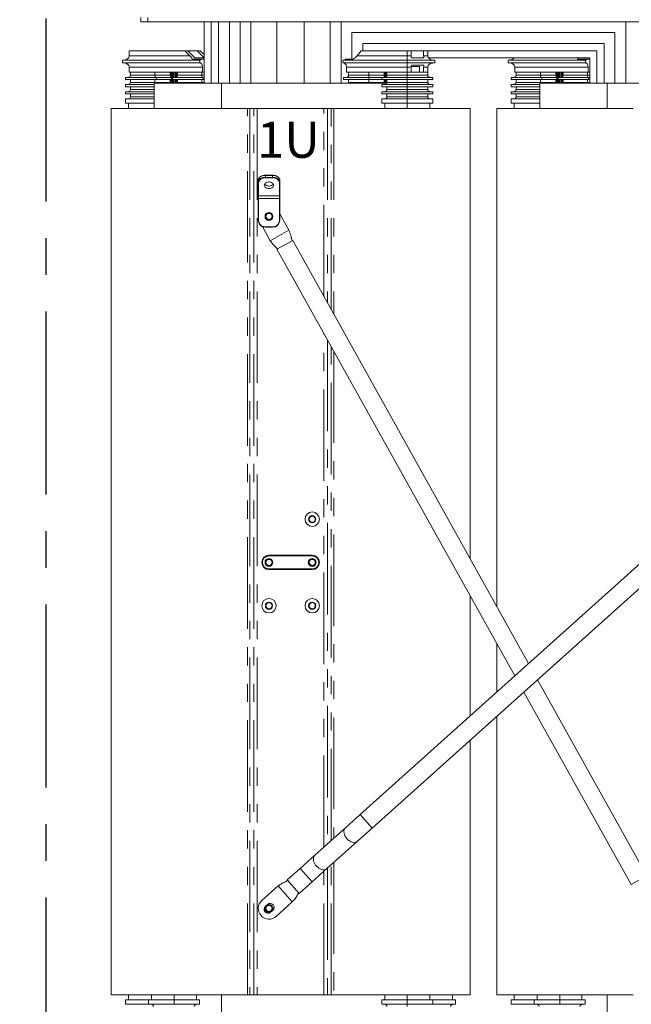
# Model space of a CAD drawing. Extents: x 0 to 420, y 0 to 297.
# Drawn here: x 64 to 106, y 172 to 240 of the extents above; entities that cross this region are included whole.
import ezdxf

# ---------------------------------------------------------------- set-up
doc = ezdxf.new("R2010")
doc.units = 0
doc.header["$MEASUREMENT"] = 0
doc.header["$PDMODE"] = 3
doc.linetypes.add('CENTERX2', pattern=[20.32, 12.7, -2.54, 2.54, -2.54])
doc.linetypes.add('PHANTOM', pattern=[12.7, 6.35, -1.27, 1.27, -1.27, 1.27, -1.27])
doc.layers.get('0').update_dxf_attribs({"linetype": 'CONTINUOUS'})
doc.layers.get('DEFPOINTS').update_dxf_attribs({"linetype": 'CONTINUOUS'})
doc.layers.add('FORMAT', color=7, linetype='CONTINUOUS')
doc.styles.add('SLDTEXTSTYLE0', font='TXT', dxfattribs={"width": 0.605})
doc.dimstyles.new('SLDDIMSTYLE0', dxfattribs={"dimtxt": 3.5, "dimasz": 3.302, "dimexe": 0, "dimexo": 0.0625, "dimgap": 0.875, "dimtad": 1, "dimdec": 0, "dimlfac": 20, "dimrnd": 1e-09, "dimzin": 12, "dimdsep": 46, "dimtxsty": 'SLDTEXTSTYLE0', "dimsah": 1, "dimcen": 0.09, "dimadec": 0, "dimazin": 3, "dimtfac": 1, "dimtdec": 0, "dimtofl": 0, "dimtmove": 0, "dimatfit": 3, "dimfxl": 1, "dimfrac": 2, "dimtolj": 1, "dimtzin": 12, "dimarcsym": 0})

# ---------------------------------------------------------------- blocks, each defined once
blk = doc.blocks.new('*D103')
at = {"layer": 'DEFPOINTS', "color": 0, "lineweight": -3}
for p in [(72.518, 250.781), (55.468, 146.531), (65.468, 146.531)]:
    blk.add_point(p, dxfattribs=at)
at = {"layer": 'FORMAT', "color": 0, "lineweight": -2}
for p, q in [((72.455, 250.781), (55.468, 250.781)), ((55.468, 247.479), (55.468, 149.833)), ((65.405, 146.531), (55.468, 146.531))]:
    blk.add_line(p, q, dxfattribs=at)
at = {"layer": 'FORMAT', "color": 0, "lineweight": -3}
for points in [[(54.918, 247.479), (56.018, 247.479), (55.468, 250.781)], [(54.918, 149.833), (56.018, 149.833), (55.468, 146.531)]]:
    blk.add_solid(points, dxfattribs=at)
at = {"layer": 'FORMAT', "color": 0, "insert": (51.093, 198.656), "char_height": 3.5, "attachment_point": 2, "rotation": 90, "style": 'SLDTEXTSTYLE0'}
blk.add_mtext('\\A1;2085', dxfattribs=at)
blk = doc.blocks.new('*D107')
at = {"layer": 'DEFPOINTS', "color": 0, "lineweight": -3}
for p in [(41.468, 254.031), (65.468, 254.031), (65.468, 146.531)]:
    blk.add_point(p, dxfattribs=at)
at = {"layer": 'FORMAT', "color": 0, "lineweight": -2}
for p, q in [((65.405, 254.031), (41.468, 254.031)), ((41.468, 149.833), (41.468, 250.729)), ((65.405, 146.531), (41.468, 146.531))]:
    blk.add_line(p, q, dxfattribs=at)
at = {"layer": 'FORMAT', "color": 0, "lineweight": -3}
for points in [[(40.918, 250.729), (42.018, 250.729), (41.468, 254.031)], [(40.918, 149.833), (42.018, 149.833), (41.468, 146.531)]]:
    blk.add_solid(points, dxfattribs=at)
at = {"layer": 'FORMAT', "color": 0, "insert": (37.093, 200.281), "char_height": 3.5, "attachment_point": 2, "rotation": 90, "style": 'SLDTEXTSTYLE0'}
blk.add_mtext('\\A1;2150', dxfattribs=at)
blk = doc.blocks.new('*D110')
at = {"layer": 'DEFPOINTS', "color": 0, "lineweight": -3}
for p in [(48.468, 253.781), (95.793, 253.781), (65.468, 146.531)]:
    blk.add_point(p, dxfattribs=at)
at = {"layer": 'FORMAT', "color": 0, "lineweight": -2}
for p, q in [((95.73, 253.781), (48.468, 253.781)), ((48.468, 149.833), (48.468, 250.479)), ((65.405, 146.531), (48.468, 146.531))]:
    blk.add_line(p, q, dxfattribs=at)
at = {"layer": 'FORMAT', "color": 0, "lineweight": -3}
for points in [[(47.918, 250.479), (49.018, 250.479), (48.468, 253.781)], [(47.918, 149.833), (49.018, 149.833), (48.468, 146.531)]]:
    blk.add_solid(points, dxfattribs=at)
at = {"layer": 'FORMAT', "color": 0, "insert": (44.093, 200.156), "char_height": 3.5, "attachment_point": 2, "rotation": 90, "style": 'SLDTEXTSTYLE0'}
blk.add_mtext('\\A1;2145', dxfattribs=at)

msp = doc.modelspace()

# ---------------------------------------------------------------- linework, layer by layer
at = {"color": 7, "linetype": 'CENTERX2'}
msp.add_line((65.468, 146.531), (65.468, 252.031), dxfattribs=at)
msp.add_line((65.468, 146.531), (65.468, 252.031), dxfattribs=at)
at = {"color": 7, "linetype": 'Continuous', "lineweight": 15}
for p, q in [((72.018, 240.281), (72.018, 240.581)), ((72.518, 240.281), (72.018, 240.281)), ((145.818, 240.281), (72.518, 240.281)), ((76.418, 236.031), (76.418, 240.281)), ((76.918, 236.031), (76.918, 240.281)), ((77.418, 240.281), (77.418, 236.031)), ((78.168, 240.281), (78.168, 236.031)), ((78.918, 240.281), (78.918, 236.031)), ((79.668, 240.281), (79.668, 236.031)), ((81.468, 240.281), (81.468, 236.031)), ((83.368, 236.031), (83.368, 240.281)), ((85.168, 240.281), (85.168, 236.031)), ((85.918, 240.281), (85.918, 236.031)), ((105.668, 240.281), (105.668, 236.031)), ((86.668, 239.531), (86.668, 237.681)), ((86.668, 239.531), (104.918, 239.531)), ((104.918, 239.531), (104.918, 236.031)), ((87.418, 238.781), (104.168, 238.781)), ((87.418, 238.781), (87.418, 238.281)), ((104.168, 238.781), (104.168, 236.031)), ((71.231, 237.931), (71.231, 238.281)), ((75.079, 238.281), (71.231, 238.281)), ((75.424, 237.931), (75.079, 238.281)), ((75.079, 238.281), (75.292, 238.281)), ((75.292, 238.281), (75.786, 237.781)), ((75.292, 238.281), (75.933, 238.281)), ((76.418, 237.781), (75.786, 237.781)), ((76.418, 237.789), (75.933, 238.281)), ((75.933, 238.281), (76.147, 238.281)), ((76.147, 238.281), (76.418, 238.006)), ((87.314, 238.281), (87.028, 237.931)), ((87.314, 238.281), (90.498, 238.281)), ((90.498, 238.281), (90.498, 237.931)), ((90.784, 238.281), (90.498, 238.281)), ((90.784, 237.931), (90.784, 238.281)), ((90.784, 238.281), (91.641, 238.281)), ((91.669, 237.781), (90.812, 237.781)), ((91.641, 238.281), (91.641, 237.931)), ((91.927, 238.281), (91.641, 238.281)), ((91.927, 237.931), (91.927, 238.281)), ((91.927, 238.281), (103.668, 238.281)), ((91.983, 237.781), (103.168, 237.781)), ((103.168, 236.031), (103.168, 237.781)), ((103.668, 238.281), (103.668, 236.031)), ((70.749, 237.431), (70.749, 237.631)), ((76.118, 237.631), (70.749, 237.631)), ((76.118, 237.431), (70.749, 237.431)), ((71.231, 236.781), (71.231, 237.131)), ((75.599, 237.681), (76.233, 237.681)), ((76.118, 237.431), (76.118, 237.631)), ((76.145, 237.631), (76.118, 237.631)), ((76.118, 237.431), (76.145, 237.431)), ((76.418, 237.681), (76.233, 237.681)), ((76.305, 236.781), (76.305, 237.131)), ((86.049, 237.631), (86.049, 237.431)), ((90.493, 237.631), (86.049, 237.631)), ((90.493, 237.431), (86.049, 237.431)), ((86.728, 237.681), (86.204, 237.681)), ((86.299, 237.131), (86.299, 236.781)), ((90.493, 237.631), (90.493, 237.431)), ((92.422, 237.631), (90.493, 237.631)), ((90.493, 237.431), (92.422, 237.431)), ((90.498, 237.131), (90.498, 236.781)), ((90.784, 236.781), (90.784, 237.131)), ((91.361, 237.181), (90.787, 237.181)), ((90.812, 237.281), (91.669, 237.281)), ((91.361, 237.181), (91.361, 236.781)), ((91.641, 237.131), (91.641, 236.781)), ((91.927, 236.781), (91.927, 237.131)), ((92.422, 237.431), (92.422, 237.631)), ((97.499, 237.431), (97.499, 237.631)), ((102.868, 237.631), (97.499, 237.631)), ((102.868, 237.431), (97.499, 237.431)), ((97.981, 236.781), (97.981, 237.131)), ((102.349, 237.681), (102.983, 237.681)), ((102.868, 237.431), (102.868, 237.631)), ((102.895, 237.631), (102.868, 237.631)), ((102.868, 237.431), (102.895, 237.431)), ((103.168, 237.681), (102.983, 237.681)), ((103.055, 236.781), (103.055, 237.131)), ((70.971, 236.431), (70.971, 236.281)), ((73.085, 236.431), (70.971, 236.431)), ((76.305, 236.781), (71.231, 236.781)), ((73.007, 236.781), (71.316, 236.781)), ((71.316, 236.781), (71.316, 236.581)), ((73.007, 236.781), (73.007, 236.581)), ((73.085, 236.281), (73.085, 236.431)), ((74.141, 236.431), (73.085, 236.431)), ((74.075, 236.581), (74.075, 236.781)), ((74.141, 236.031), (74.141, 236.781)), ((74.164, 236.781), (74.164, 236.031)), ((74.206, 236.781), (74.206, 236.031)), ((74.227, 236.281), (74.227, 236.431)), ((76.34, 236.431), (74.227, 236.431)), ((74.246, 236.781), (74.246, 236.431)), ((74.31, 236.781), (74.31, 236.431)), ((74.337, 236.431), (74.337, 236.781)), ((74.437, 236.44), (74.437, 236.781)), ((74.46, 236.448), (74.46, 236.781)), ((74.502, 236.469), (74.502, 236.781)), ((74.542, 236.504), (74.542, 236.781)), ((74.571, 236.581), (74.571, 236.781)), ((76.262, 236.781), (74.571, 236.781)), ((76.262, 236.781), (76.262, 236.581)), ((76.418, 236.781), (76.305, 236.781)), ((76.34, 236.281), (76.34, 236.431)), ((76.418, 236.431), (76.34, 236.431)), ((86.086, 236.431), (86.086, 236.281)), ((87.835, 236.431), (86.086, 236.431)), ((86.299, 236.781), (90.498, 236.781)), ((87.839, 236.781), (86.439, 236.781)), ((86.439, 236.781), (86.439, 236.581)), ((87.835, 236.281), (87.835, 236.431)), ((88.745, 236.431), (87.835, 236.431)), ((87.839, 236.781), (87.839, 236.581)), ((88.745, 236.281), (88.745, 236.431)), ((90.494, 236.431), (88.745, 236.431)), ((88.902, 236.781), (88.902, 236.431)), ((88.937, 236.781), (88.937, 236.435)), ((88.99, 236.781), (88.99, 236.45)), ((89.043, 236.781), (89.043, 236.479)), ((89.078, 236.517), (89.078, 236.781)), ((89.08, 236.519), (89.08, 236.781)), ((89.098, 236.581), (89.098, 236.781)), ((90.498, 236.781), (89.098, 236.781)), ((90.494, 236.281), (90.494, 236.431)), ((92.28, 236.431), (90.494, 236.431)), ((90.498, 236.781), (90.784, 236.781)), ((90.498, 236.781), (90.498, 236.581)), ((91.927, 236.781), (90.498, 236.781)), ((91.641, 236.781), (91.927, 236.781)), ((91.927, 236.781), (91.927, 236.581)), ((92.28, 236.431), (92.28, 236.281)), ((97.721, 236.431), (97.721, 236.281)), ((99.835, 236.431), (97.721, 236.431)), ((103.055, 236.781), (97.981, 236.781)), ((99.757, 236.781), (98.066, 236.781)), ((98.066, 236.781), (98.066, 236.581)), ((99.757, 236.781), (99.757, 236.581)), ((99.835, 236.281), (99.835, 236.431)), ((100.891, 236.431), (99.835, 236.431)), ((100.825, 236.581), (100.825, 236.781)), ((100.891, 236.031), (100.891, 236.781)), ((100.914, 236.781), (100.914, 236.031)), ((100.956, 236.781), (100.956, 236.031)), ((100.977, 236.281), (100.977, 236.431)), ((103.09, 236.431), (100.977, 236.431)), ((100.996, 236.781), (100.996, 236.431)), ((101.06, 236.781), (101.06, 236.431)), ((101.087, 236.431), (101.087, 236.781)), ((101.187, 236.44), (101.187, 236.781)), ((101.21, 236.448), (101.21, 236.781)), ((101.252, 236.469), (101.252, 236.781)), ((101.292, 236.504), (101.292, 236.781)), ((101.321, 236.581), (101.321, 236.781)), ((103.012, 236.781), (101.321, 236.781)), ((103.012, 236.781), (103.012, 236.581)), ((103.168, 236.781), (103.055, 236.781)), ((103.09, 236.281), (103.09, 236.431)), ((103.168, 236.431), (103.09, 236.431)), ((73.085, 236.281), (70.971, 236.281)), ((70.971, 235.931), (70.971, 235.781)), ((72.949, 235.931), (70.971, 235.931)), ((72.949, 235.781), (70.971, 235.781)), ((71.316, 236.281), (71.316, 236.081)), ((71.316, 235.781), (71.316, 235.581)), ((72.949, 236.031), (72.949, 234.281)), ((73.007, 236.281), (73.007, 236.081)), ((74.141, 236.281), (73.085, 236.281)), ((74.075, 236.081), (74.075, 236.281)), ((76.34, 236.281), (74.227, 236.281)), ((74.246, 236.281), (74.246, 236.031)), ((74.31, 236.281), (74.31, 236.031)), ((74.337, 236.031), (74.337, 236.281)), ((74.437, 236.031), (74.437, 236.281)), ((74.46, 236.031), (74.46, 236.281)), ((74.502, 236.031), (74.502, 236.281)), ((74.542, 236.031), (74.542, 236.281)), ((74.571, 236.081), (74.571, 236.281)), ((76.262, 236.281), (76.262, 236.081)), ((76.418, 236.281), (76.34, 236.281)), ((77.624, 236.031), (77.624, 234.281)), ((87.835, 236.281), (86.086, 236.281)), ((86.439, 236.281), (86.439, 236.081)), ((88.745, 236.281), (87.835, 236.281)), ((87.839, 236.281), (87.839, 236.081)), ((90.494, 236.281), (88.745, 236.281)), ((88.745, 235.781), (88.745, 235.931)), ((90.494, 235.931), (88.745, 235.931)), ((90.494, 235.781), (88.745, 235.781)), ((88.902, 236.281), (88.902, 236.031)), ((88.937, 236.281), (88.937, 236.031)), ((88.99, 236.281), (88.99, 236.031)), ((89.043, 236.281), (89.043, 236.031)), ((89.078, 236.031), (89.078, 236.281)), ((89.08, 236.031), (89.08, 236.281)), ((89.098, 236.081), (89.098, 236.281)), ((89.098, 235.581), (89.098, 235.781)), ((92.28, 236.281), (90.494, 236.281)), ((90.494, 235.781), (90.494, 235.931)), ((92.28, 235.931), (90.494, 235.931)), ((92.28, 235.781), (90.494, 235.781)), ((90.498, 236.281), (90.498, 236.081)), ((90.498, 235.781), (90.498, 235.581)), ((91.927, 236.281), (91.927, 236.081)), ((91.927, 235.781), (91.927, 235.581)), ((92.28, 235.931), (92.28, 235.781)), ((99.835, 236.281), (97.721, 236.281)), ((97.721, 235.931), (97.721, 235.781)), ((99.699, 235.931), (97.721, 235.931)), ((99.699, 235.781), (97.721, 235.781)), ((98.066, 236.281), (98.066, 236.081)), ((98.066, 235.781), (98.066, 235.581)), ((99.699, 236.031), (99.699, 234.281)), ((99.757, 236.281), (99.757, 236.081)), ((100.891, 236.281), (99.835, 236.281)), ((100.825, 236.081), (100.825, 236.281)), ((103.09, 236.281), (100.977, 236.281)), ((100.996, 236.281), (100.996, 236.031)), ((101.06, 236.281), (101.06, 236.031)), ((101.087, 236.031), (101.087, 236.281)), ((101.187, 236.031), (101.187, 236.281)), ((101.21, 236.031), (101.21, 236.281)), ((101.252, 236.031), (101.252, 236.281)), ((101.292, 236.031), (101.292, 236.281)), ((101.321, 236.081), (101.321, 236.281)), ((103.012, 236.281), (103.012, 236.081)), ((103.168, 236.281), (103.09, 236.281)), ((104.374, 236.031), (104.374, 234.281)), ((70.971, 235.431), (70.971, 235.281)), ((72.949, 235.431), (70.971, 235.431)), ((72.949, 235.281), (70.971, 235.281)), ((71.316, 235.081), (71.316, 235.281)), ((88.745, 235.281), (88.745, 235.431)), ((90.494, 235.431), (88.745, 235.431)), ((90.494, 235.281), (88.745, 235.281)), ((89.098, 235.281), (89.098, 235.081)), ((90.494, 235.281), (90.494, 235.431)), ((92.28, 235.431), (90.494, 235.431)), ((92.28, 235.281), (90.494, 235.281)), ((90.498, 235.281), (90.498, 235.081)), ((91.927, 235.081), (91.927, 235.281)), ((92.28, 235.431), (92.28, 235.281)), ((97.721, 235.431), (97.721, 235.281)), ((99.699, 235.431), (97.721, 235.431)), ((99.699, 235.281), (97.721, 235.281)), ((98.066, 235.081), (98.066, 235.281)), ((69.968, 234.281), (69.968, 172.781)), ((69.968, 234.281), (79.418, 234.281)), ((70.971, 234.931), (70.971, 234.631)), ((72.949, 234.931), (70.971, 234.931)), ((72.949, 234.631), (70.971, 234.631)), ((71.178, 234.631), (71.178, 234.281)), ((79.418, 234.281), (79.599, 234.281)), ((79.868, 234.281), (79.599, 234.281)), ((79.868, 234.281), (80.11, 234.281)), ((84.726, 234.281), (80.11, 234.281)), ((84.726, 234.281), (84.968, 234.281)), ((85.236, 234.281), (84.968, 234.281)), ((85.236, 234.281), (85.418, 234.281)), ((85.418, 234.281), (90.377, 234.281)), ((88.745, 234.631), (88.745, 234.931)), ((90.494, 234.931), (88.745, 234.931)), ((90.494, 234.631), (88.745, 234.631)), ((88.957, 234.281), (88.957, 234.631)), ((90.496, 234.281), (90.377, 234.281)), ((90.494, 234.631), (90.494, 234.931)), ((92.28, 234.931), (90.494, 234.931)), ((92.28, 234.631), (90.494, 234.631)), ((90.496, 234.631), (90.496, 234.281)), ((92.068, 234.281), (90.496, 234.281)), ((92.068, 234.631), (92.068, 234.281)), ((92.068, 234.281), (94.868, 234.281)), ((92.28, 234.931), (92.28, 234.631)), ((94.868, 203.032), (94.868, 234.281)), ((96.718, 234.281), (96.718, 199.712)), ((96.718, 234.281), (106.168, 234.281)), ((97.721, 234.931), (97.721, 234.631)), ((99.699, 234.931), (97.721, 234.931)), ((99.699, 234.631), (97.721, 234.631)), ((97.928, 234.631), (97.928, 234.281)), ((81.168, 229.642), (80.668, 229.642)), ((80.168, 229.139), (80.168, 229.281)), ((80.168, 228.225), (80.168, 229.139)), ((81.668, 229.281), (81.668, 229.139)), ((81.668, 229.139), (81.668, 228.225)), ((80.168, 228.031), (80.168, 228.225)), ((81.668, 228.225), (81.668, 228.031)), ((80.168, 226.531), (80.168, 228.031)), ((81.668, 228.031), (81.668, 226.531)), ((81.668, 226.955), (82.299, 225.822)), ((80.465, 226.074), (81.006, 225.101)), ((81.168, 226.031), (80.668, 226.031)), ((82.564, 225.111), (81.472, 224.502)), ((98.918, 195.764), (82.564, 225.111)), ((81.472, 224.502), (97.964, 194.908)), ((127.286, 221.207), (87.238, 185.289)), ((88.073, 184.358), (128.12, 220.277)), ((80.918, 203.281), (83.918, 203.281)), ((83.918, 202.281), (80.918, 202.281)), ((94.868, 192.132), (94.868, 200.464)), ((96.718, 197.144), (96.718, 193.791)), ((107.122, 181.041), (99.542, 194.645)), ((98.588, 193.789), (106.031, 180.432)), ((96.718, 192.112), (96.718, 172.781)), ((94.868, 172.781), (94.868, 190.453)), ((87.238, 185.289), (86.22, 184.376)), ((86.22, 184.376), (84.101, 182.475)), ((87.055, 183.445), (88.073, 184.358)), ((84.936, 181.545), (87.055, 183.445)), ((84.101, 182.475), (83.083, 181.562)), ((83.083, 181.562), (82.183, 180.755)), ((83.918, 180.632), (84.936, 181.545)), ((107.122, 181.041), (106.031, 180.432)), ((80.424, 179.331), (81.548, 180.34)), ((83.018, 179.824), (82.183, 180.755)), ((83.018, 179.824), (83.918, 180.632)), ((80.667, 178.925), (80.816, 179.059)), ((81.412, 178.23), (82.536, 179.238)), ((81.183, 178.649), (81.034, 178.516)), ((69.968, 172.781), (72.768, 172.781)), ((70.971, 172.431), (70.971, 172.131)), ((70.971, 172.431), (72.556, 172.431)), ((70.971, 172.131), (72.556, 172.131)), ((71.178, 172.431), (71.178, 172.781)), ((72.556, 172.131), (72.556, 172.431)), ((72.556, 172.431), (74.342, 172.431)), ((72.556, 172.131), (74.342, 172.131)), ((72.768, 172.431), (72.768, 172.781)), ((72.768, 172.781), (74.339, 172.781)), ((74.339, 172.431), (74.339, 172.781)), ((74.339, 172.781), (74.458, 172.781)), ((74.342, 172.431), (76.091, 172.431)), ((74.342, 172.431), (74.342, 172.131)), ((74.342, 172.131), (76.091, 172.131)), ((74.458, 172.781), (79.418, 172.781)), ((75.879, 172.781), (75.879, 172.431)), ((76.091, 172.431), (76.091, 172.131)), ((77.624, 172.781), (77.624, 170.281)), ((79.599, 172.781), (79.418, 172.781)), ((79.599, 172.781), (79.868, 172.781)), ((80.11, 172.781), (79.868, 172.781)), ((80.11, 172.781), (84.726, 172.781)), ((84.968, 172.781), (84.726, 172.781)), ((84.968, 172.781), (85.236, 172.781)), ((85.418, 172.781), (85.236, 172.781)), ((85.418, 172.781), (90.377, 172.781)), ((88.745, 172.431), (88.745, 172.131)), ((88.745, 172.431), (90.494, 172.431)), ((88.745, 172.131), (90.494, 172.131)), ((88.957, 172.431), (88.957, 172.781)), ((90.377, 172.781), (90.496, 172.781)), ((90.494, 172.431), (92.28, 172.431)), ((90.494, 172.131), (90.494, 172.431)), ((90.494, 172.131), (92.28, 172.131)), ((90.496, 172.431), (90.496, 172.781)), ((90.496, 172.781), (92.068, 172.781)), ((92.068, 172.431), (92.068, 172.781)), ((92.068, 172.781), (94.868, 172.781)), ((92.28, 172.431), (92.28, 172.131)), ((92.28, 172.431), (93.865, 172.431)), ((92.28, 172.131), (93.865, 172.131)), ((93.658, 172.431), (93.658, 172.781)), ((93.865, 172.131), (93.865, 172.431)), ((96.718, 172.781), (99.518, 172.781)), ((97.721, 172.431), (97.721, 172.131)), ((97.721, 172.431), (99.306, 172.431)), ((97.721, 172.131), (99.306, 172.131)), ((97.928, 172.431), (97.928, 172.781)), ((99.306, 172.131), (99.306, 172.431)), ((99.306, 172.431), (101.092, 172.431)), ((99.306, 172.131), (101.092, 172.131)), ((99.518, 172.431), (99.518, 172.781)), ((99.518, 172.781), (101.089, 172.781)), ((101.089, 172.431), (101.089, 172.781)), ((101.089, 172.781), (101.208, 172.781)), ((101.092, 172.431), (101.092, 172.131)), ((101.092, 172.431), (102.841, 172.431)), ((101.092, 172.131), (102.841, 172.131)), ((101.208, 172.781), (106.168, 172.781)), ((102.629, 172.781), (102.629, 172.431)), ((102.841, 172.431), (102.841, 172.131)), ((104.374, 172.781), (104.374, 170.281))]:
    msp.add_line(p, q, dxfattribs=at)
at = {"color": 8, "linetype": 'PHANTOM', "lineweight": 0}
for p, q in [((72.518, 240.581), (72.518, 240.281)), ((71.231, 237.931), (75.424, 237.931)), ((87.028, 237.931), (90.498, 237.931)), ((90.498, 237.931), (90.784, 237.931)), ((91.641, 237.931), (91.927, 237.931)), ((76.305, 237.131), (71.231, 237.131)), ((86.299, 237.131), (90.498, 237.131)), ((90.784, 237.131), (90.498, 237.131)), ((91.927, 237.131), (91.641, 237.131)), ((103.055, 237.131), (97.981, 237.131)), ((71.316, 236.581), (73.007, 236.581)), ((73.007, 236.581), (74.075, 236.581)), ((74.571, 236.581), (76.262, 236.581)), ((76.262, 236.581), (76.418, 236.581)), ((86.439, 236.581), (87.839, 236.581)), ((87.839, 236.581), (88.902, 236.581)), ((89.08, 236.581), (89.098, 236.581)), ((89.098, 236.581), (90.498, 236.581)), ((90.498, 236.581), (91.927, 236.581)), ((98.066, 236.581), (99.757, 236.581)), ((99.757, 236.581), (100.825, 236.581)), ((101.321, 236.581), (103.012, 236.581)), ((103.012, 236.581), (103.168, 236.581)), ((71.316, 236.081), (73.007, 236.081)), ((73.007, 236.081), (74.075, 236.081)), ((74.571, 236.081), (76.262, 236.081)), ((76.262, 236.081), (76.418, 236.081)), ((86.439, 236.081), (87.839, 236.081)), ((87.839, 236.081), (88.902, 236.081)), ((89.08, 236.081), (89.098, 236.081)), ((89.098, 236.081), (90.498, 236.081)), ((90.498, 236.081), (91.927, 236.081)), ((98.066, 236.081), (99.757, 236.081)), ((99.757, 236.081), (100.825, 236.081)), ((101.321, 236.081), (103.012, 236.081)), ((103.012, 236.081), (103.168, 236.081)), ((71.316, 235.581), (72.949, 235.581)), ((71.316, 235.081), (72.949, 235.081)), ((89.098, 235.581), (90.498, 235.581)), ((89.098, 235.081), (90.498, 235.081)), ((90.498, 235.581), (91.927, 235.581)), ((90.498, 235.081), (91.927, 235.081)), ((98.066, 235.581), (99.699, 235.581)), ((98.066, 235.081), (99.699, 235.081)), ((79.418, 172.781), (79.418, 234.281)), ((79.599, 234.281), (79.599, 172.781)), ((79.868, 172.781), (79.868, 234.281)), ((80.11, 234.281), (80.11, 172.781)), ((84.726, 221.231), (84.726, 234.281)), ((84.968, 234.281), (84.968, 220.798)), ((85.236, 220.315), (85.236, 234.281)), ((85.418, 234.281), (85.418, 219.99)), ((80.668, 229.642), (80.668, 229.634)), ((80.668, 229.634), (80.668, 229.493)), ((81.168, 229.634), (80.668, 229.634)), ((80.668, 229.493), (80.668, 229.457)), ((80.668, 229.493), (81.168, 229.493)), ((81.168, 229.642), (81.168, 229.634)), ((81.168, 229.493), (81.168, 229.634)), ((81.168, 229.493), (81.168, 229.457)), ((80.193, 229.122), (80.193, 228.207)), ((81.168, 229.457), (80.668, 229.457)), ((81.643, 228.207), (81.643, 229.122)), ((81.643, 228.207), (80.193, 228.207)), ((80.193, 228.207), (80.193, 228.031)), ((81.643, 228.031), (81.643, 228.207)), ((80.193, 228.031), (80.168, 228.031)), ((80.193, 228.031), (81.643, 228.031)), ((80.193, 228.031), (80.193, 226.531)), ((81.643, 228.031), (81.668, 228.031)), ((81.643, 226.531), (81.643, 228.031)), ((80.193, 226.531), (80.168, 226.531)), ((81.643, 226.531), (81.668, 226.531)), ((80.668, 226.056), (81.168, 226.056)), ((80.668, 226.056), (80.668, 226.031)), ((82.299, 225.822), (81.006, 225.101)), ((81.168, 226.056), (81.168, 226.031)), ((84.726, 183.036), (84.726, 218.663)), ((84.968, 218.23), (84.968, 183.252)), ((85.236, 183.493), (85.236, 217.747)), ((85.418, 217.422), (85.418, 183.656)), ((80.918, 203.281), (80.918, 203.231)), ((83.918, 203.231), (80.918, 203.231)), ((83.918, 203.281), (83.918, 203.231)), ((80.418, 202.781), (80.468, 202.781)), ((80.918, 202.331), (83.918, 202.331)), ((80.918, 202.331), (80.918, 202.281)), ((83.918, 202.331), (83.918, 202.281)), ((84.368, 202.781), (84.418, 202.781)), ((88.073, 184.358), (87.238, 185.289)), ((85.236, 172.781), (85.236, 181.814)), ((85.418, 181.977), (85.418, 172.781)), ((83.918, 180.632), (83.083, 181.562)), ((84.726, 172.781), (84.726, 181.357)), ((84.968, 181.573), (84.968, 172.781)), ((82.536, 179.238), (81.548, 180.34))]:
    msp.add_line(p, q, dxfattribs=at)
at = {"color": 7, "linetype": 'Continuous', "lineweight": 15, "flags": 128}
for points in [[(76.305, 237.131), (76.302, 237.189), (76.293, 237.245), (76.278, 237.297), (76.258, 237.343), (76.234, 237.38), (76.206, 237.408), (76.176, 237.425), (76.145, 237.431)], [(86.085, 237.431), (86.127, 237.425), (86.167, 237.408), (86.204, 237.38), (86.237, 237.343), (86.263, 237.297), (86.283, 237.245), (86.295, 237.189), (86.299, 237.131)], [(103.055, 237.131), (103.052, 237.189), (103.043, 237.245), (103.028, 237.297), (103.008, 237.343), (102.984, 237.38), (102.956, 237.408), (102.926, 237.425), (102.895, 237.431)], [(80.918, 228.715), (80.993, 228.721), (81.064, 228.739), (81.127, 228.769), (81.179, 228.808), (81.216, 228.854), (81.238, 228.905), (81.242, 228.958), (81.229, 229.011), (81.199, 229.06), (81.154, 229.102), (81.096, 229.137), (81.029, 229.161), (80.956, 229.173), (80.88, 229.173), (80.807, 229.161), (80.739, 229.137), (80.681, 229.102), (80.636, 229.06), (80.607, 229.011), (80.593, 228.958), (80.598, 228.905), (80.619, 228.854), (80.657, 228.808), (80.709, 228.769), (80.772, 228.739), (80.843, 228.721), (80.918, 228.715)], [(81.218, 229.033), (81.199, 229.007), (81.154, 228.964), (81.096, 228.93), (81.029, 228.906), (80.956, 228.893), (80.88, 228.893), (80.807, 228.906), (80.739, 228.93), (80.681, 228.964), (80.636, 229.007), (80.618, 229.033)]]:
    msp.add_lwpolyline(points, dxfattribs=at)
at = {"color": 8, "linetype": 'PHANTOM', "lineweight": 0, "flags": 128}
for points in [[(80.668, 229.634), (80.57, 229.627), (80.477, 229.607), (80.39, 229.575), (80.314, 229.531), (80.252, 229.477), (80.206, 229.416), (80.177, 229.35), (80.168, 229.281)], [(81.668, 229.281), (81.658, 229.35), (81.63, 229.416), (81.584, 229.477), (81.521, 229.531), (81.446, 229.575), (81.359, 229.607), (81.265, 229.627), (81.168, 229.634)], [(80.668, 229.457), (80.575, 229.451), (80.486, 229.432), (80.404, 229.401), (80.332, 229.359), (80.273, 229.308), (80.229, 229.25), (80.202, 229.187), (80.193, 229.122)], [(81.643, 229.122), (81.634, 229.187), (81.607, 229.25), (81.563, 229.308), (81.504, 229.359), (81.432, 229.401), (81.35, 229.432), (81.261, 229.451), (81.168, 229.457)], [(87.055, 183.445), (87.026, 183.422), (86.96, 183.388), (86.886, 183.369), (86.804, 183.365), (86.718, 183.377), (86.629, 183.405), (86.54, 183.447), (86.455, 183.502), (86.374, 183.569), (86.301, 183.646), (86.238, 183.73), (86.186, 183.82), (86.147, 183.912), (86.123, 184.004), (86.113, 184.094), (86.118, 184.178), (86.138, 184.255), (86.173, 184.321), (86.22, 184.376)], [(84.466, 181.524), (84.378, 181.572), (84.295, 181.634), (84.218, 181.706), (84.149, 181.787), (84.092, 181.874), (84.046, 181.966), (84.015, 182.058), (83.997, 182.149), (83.995, 182.237), (84.008, 182.317), (84.035, 182.389), (84.076, 182.45), (84.101, 182.475)], [(84.936, 181.545), (84.936, 181.544), (84.876, 181.503), (84.806, 181.476), (84.727, 181.465), (84.643, 181.469), (84.555, 181.489), (84.466, 181.524)]]:
    msp.add_lwpolyline(points, dxfattribs=at)
at = {"color": 7, "linetype": 'Continuous', "lineweight": 15}
for centre, radius in [((80.918, 226.781), 0.275), ((80.918, 226.781), 0.25), ((80.918, 226.781), 0.212), ((83.918, 205.781), 0.5), ((83.918, 205.781), 0.25), ((83.918, 205.781), 0.212), ((80.918, 202.781), 0.275), ((80.918, 202.781), 0.25), ((80.918, 202.781), 0.213), ((83.918, 202.781), 0.275), ((83.918, 202.781), 0.25), ((83.918, 202.781), 0.212), ((80.918, 199.781), 0.5), ((83.918, 199.781), 0.5), ((80.918, 199.781), 0.25), ((80.918, 199.781), 0.213), ((83.918, 199.781), 0.25), ((83.918, 199.781), 0.212), ((80.918, 178.781), 0.275), ((80.918, 178.781), 0.25), ((80.918, 178.781), 0.213)]:
    msp.add_circle(centre, radius, dxfattribs=at)
for centre, radius, start, end in [((91.187, 237.928), 0.403, 179.70466, 201.53374), ((92.044, 237.928), 0.403, 179.70466, 201.53374), ((76.137, 237.747), 0.117, 273.69557, 325.214), ((86.081, 237.805), 0.175, 271.26691, 314.49679), ((91.187, 237.133), 0.403, 158.46626, 180.29534), ((92.044, 237.133), 0.403, 158.46626, 180.29534), ((102.887, 237.747), 0.117, 273.69557, 325.214), ((80.465, 229.128), 0.298, 133.00249, 177.90999), ((81.367, 229.127), 0.301, 2.26398, 49.75784), ((80.668, 226.531), 0.5, 180, 270), ((81.168, 226.531), 0.5, 270, 360), ((80.918, 202.781), 0.5, 90, 180), ((83.918, 202.781), 0.5, 0, 90), ((80.918, 202.781), 0.5, 180, 270), ((83.918, 202.781), 0.5, 270, 0), ((80.918, 178.781), 0.74, 131.88883, 221.88883), ((81, 178.854), 0.275, 311.88883, 131.88883), ((80.918, 178.781), 0.74, 221.88883, 311.88883), ((80.851, 178.72), 0.275, 131.88883, 311.88883)]:
    msp.add_arc(centre, radius, start, end, dxfattribs=at)
at = {"color": 8, "linetype": 'PHANTOM', "lineweight": 0}
for centre, radius, start, end in [((80.65, 228.908), 0.585, 88.26911, 131.52318), ((81.187, 228.91), 0.583, 50.08177, 91.91928), ((80.19, 229.144), 0.0223, 191.42175, 278.04947), ((81.646, 229.144), 0.0223, 261.95053, 348.57825), ((80.19, 228.229), 0.0223, 191.42175, 278.04947), ((81.646, 228.229), 0.0223, 261.95053, 348.57825), ((80.668, 226.531), 0.475, 180, 270), ((81.168, 226.531), 0.475, 270, 360), ((80.918, 202.781), 0.45, 90, 180), ((83.918, 202.781), 0.45, 0, 90), ((80.918, 202.781), 0.45, 180, 270), ((83.918, 202.781), 0.45, 270, 0)]:
    msp.add_arc(centre, radius, start, end, dxfattribs=at)
at = {"color": 7, "linetype": 'Continuous', "lineweight": 15}
for centre, major_axis, ratio, start_param, end_param in [((70.818, 237.931), (0.414, 0), 0.724927, 4.712389, 6.283185), ((75.264, 237.931), (0.329, -0.288), 0.25137, 0.306746, 1.291856), ((86.814, 237.931), (0.309, 0.277), 0.374129, 4.122209, 5.10732), ((90.493, 237.931), (0, 0.3), 0.01468, 3.141593, 4.712389), ((92.351, 237.931), (0.424, 0), 0.707145, 3.141593, 4.712389), ((97.568, 237.931), (0.414, 0), 0.724927, 4.712389, 5.759587), ((102.014, 237.931), (0.329, -0.288), 0.25137, 0.306746, 0.768258), ((70.818, 237.131), (0.414, 0), 0.724927, 0, 1.570796), ((90.493, 237.131), (0, 0.3), 0.01468, 4.712389, 6.283185), ((92.351, 237.131), (0.424, 0), 0.707145, 1.570796, 3.141593), ((97.568, 237.131), (0.414, 0), 0.724927, 0, 1.570796), ((71.109, 236.581), (0.207, 0), 0.724927, 4.712389, 6.283185), ((73.054, 236.581), (0, 0.15), 0.311644, 1.570796, 3.141593), ((74.282, 236.581), (0.207, 0), 0.724927, 3.141593, 3.961708), ((74.364, 236.581), (0.207, 0), 0.724927, 4.712389, 6.283185), ((76.309, 236.581), (0, 0.15), 0.311644, 1.570796, 3.141593), ((86.227, 236.581), (0.212, 0), 0.707145, 4.712389, 6.283185), ((87.837, 236.581), (0, 0.15), 0.01468, 3.141593, 4.712389), ((88.886, 236.581), (0.212, 0), 0.707145, 4.712389, 6.283185), ((90.496, 236.581), (0, 0.15), 0.01468, 3.141593, 4.712389), ((92.139, 236.581), (0.212, 0), 0.707145, 3.141593, 4.712389), ((97.859, 236.581), (0.207, 0), 0.724927, 4.712389, 6.283185), ((99.804, 236.581), (0, 0.15), 0.311644, 1.570796, 3.141593), ((101.032, 236.581), (0.207, 0), 0.724927, 3.141593, 3.961708), ((101.114, 236.581), (0.207, 0), 0.724927, 4.712389, 6.283185), ((103.059, 236.581), (0, 0.15), 0.311644, 1.570796, 3.141593), ((71.109, 236.081), (0.207, 0), 0.724927, 4.712389, 6.283185), ((73.054, 236.081), (0, 0.15), 0.311644, 1.570796, 1.915707), ((74.282, 236.081), (0.207, 0), 0.724927, 3.141593, 3.483421), ((74.364, 236.081), (0.207, 0), 0.724927, 5.941357, 6.283185), ((76.309, 236.081), (0, 0.15), 0.311644, 1.570796, 1.915707), ((86.227, 236.081), (0.212, 0), 0.707145, 5.938274, 6.283185), ((87.837, 236.081), (0, 0.15), 0.01468, 4.367478, 4.712389), ((88.886, 236.081), (0.212, 0), 0.707145, 4.712389, 6.283185), ((90.496, 236.081), (0, 0.15), 0.01468, 3.141593, 4.712389), ((92.139, 236.081), (0.212, 0), 0.707145, 3.141593, 4.712389), ((97.859, 236.081), (0.207, 0), 0.724927, 4.712389, 6.283185), ((99.804, 236.081), (0, 0.15), 0.311644, 1.570796, 1.915707), ((101.032, 236.081), (0.207, 0), 0.724927, 3.141593, 3.483421), ((101.114, 236.081), (0.207, 0), 0.724927, 5.941357, 6.283185), ((103.059, 236.081), (0, 0.15), 0.311644, 1.570796, 1.915707), ((71.109, 235.581), (0.207, 0), 0.724927, 4.712389, 6.283185), ((71.109, 235.081), (0.207, 0), 0.724927, 4.712389, 6.283185), ((88.886, 235.581), (0.212, 0), 0.707145, 4.712389, 6.283185), ((88.886, 235.081), (0.212, 0), 0.707145, 4.712389, 6.283185), ((90.496, 235.581), (0, 0.15), 0.01468, 3.141593, 4.712389), ((90.496, 235.081), (0, 0.15), 0.01468, 3.141593, 4.712389), ((92.139, 235.581), (0.212, 0), 0.707145, 3.141593, 4.712389), ((92.139, 235.081), (0.212, 0), 0.707145, 3.141593, 4.712389), ((97.859, 235.581), (0.207, 0), 0.724927, 4.712389, 6.283185), ((97.859, 235.081), (0.207, 0), 0.724927, 4.712389, 6.283185), ((72.697, 171.981), (0.212, 0), 0.707145, 0, 1.570796), ((75.949, 171.981), (0.212, 0), 0.707145, 1.570796, 3.141593), ((88.886, 171.981), (0.212, 0), 0.707145, 0, 1.570796), ((90.496, 171.981), (0, 0.15), 0.01468, 4.712389, 6.283185), ((93.727, 171.981), (0.207, 0), 0.724927, 1.570796, 3.141593), ((99.447, 171.981), (0.212, 0), 0.707145, 0, 1.570796), ((102.699, 171.981), (0.212, 0), 0.707145, 1.570796, 3.141593)]:
    msp.add_ellipse(centre, major_axis=major_axis, ratio=ratio, start_param=start_param, end_param=end_param, dxfattribs=at)
for points, knots in [([(77.606, 236.031), (77.558, 236.031), (77.303, 236.031), (76.869, 236.031), (76.308, 236.031), (75.784, 236.031), (75.286, 236.031), (74.822, 236.031), (74.396, 236.031), (74.02, 236.031), (73.698, 236.031), (73.431, 236.031), (73.224, 236.031), (73.075, 236.031), (72.985, 236.031), (72.945, 236.031), (72.953, 236.031), (72.954, 236.031)], [0, 0, 0, 0, 0.016878, 0.089002, 0.161132, 0.23327, 0.305414, 0.381936, 0.458466, 0.535003, 0.611548, 0.688101, 0.764661, 0.836857, 0.909058, 0.981266, 1, 1, 1, 1]), ([(89.08, 236.031), (88.902, 236.031), (88.552, 236.031), (87.983, 236.031), (87.39, 236.031), (86.768, 236.031), (86.122, 236.031), (85.441, 236.031), (84.728, 236.031), (83.987, 236.031), (83.236, 236.031), (82.479, 236.031), (81.722, 236.031), (80.984, 236.031), (80.268, 236.031), (79.578, 236.031), (78.905, 236.031), (78.249, 236.031), (77.832, 236.031), (77.624, 236.031)], [0, 0, 0, 0, 0.0588539, 0.1163268, 0.1738063, 0.2312902, 0.2887799, 0.3462754, 0.4072587, 0.4682493, 0.529245, 0.5902472, 0.6512558, 0.7122697, 0.7698055, 0.8273458, 0.8848916, 0.9424436, 1, 1, 1, 1]), ([(104.356, 236.031), (104.308, 236.031), (104.053, 236.031), (103.619, 236.031), (103.058, 236.031), (102.534, 236.031), (102.036, 236.031), (101.572, 236.031), (101.146, 236.031), (100.77, 236.031), (100.448, 236.031), (100.181, 236.031), (99.974, 236.031), (99.825, 236.031), (99.735, 236.031), (99.695, 236.031), (99.703, 236.031), (99.704, 236.031)], [0, 0, 0, 0, 0.0168779, 0.0890024, 0.1611324, 0.2332697, 0.3054145, 0.3819357, 0.4584661, 0.5350029, 0.6115479, 0.6881011, 0.764661, 0.8368565, 0.9090578, 0.981266, 1, 1, 1, 1]), ([(115.83, 236.031), (115.652, 236.031), (115.302, 236.031), (114.733, 236.031), (114.14, 236.031), (113.518, 236.031), (112.872, 236.031), (112.191, 236.031), (111.478, 236.031), (110.737, 236.031), (109.986, 236.031), (109.229, 236.031), (108.472, 236.031), (107.734, 236.031), (107.018, 236.031), (106.328, 236.031), (105.655, 236.031), (104.999, 236.031), (104.582, 236.031), (104.374, 236.031)], [0, 0, 0, 0, 0.058854, 0.116327, 0.173806, 0.23129, 0.28878, 0.346275, 0.407259, 0.468249, 0.529245, 0.590247, 0.651256, 0.71227, 0.769806, 0.827346, 0.884892, 0.942444, 1, 1, 1, 1]), ([(80.668, 229.642), (80.652, 229.641), (80.607, 229.64), (80.533, 229.63), (80.449, 229.607), (80.372, 229.574), (80.304, 229.531), (80.254, 229.488), (80.233, 229.457), (80.224, 229.445)], [0, 0, 0, 0, 0.086093, 0.24886, 0.411907, 0.575135, 0.738545, 0.901961, 1, 1, 1, 1]), ([(81.561, 229.503), (81.546, 229.516), (81.512, 229.546), (81.446, 229.583), (81.367, 229.614), (81.282, 229.634), (81.215, 229.641), (81.176, 229.641), (81.168, 229.642)], [0, 0, 0, 0, 0.1574, 0.353404, 0.549924, 0.746585, 0.943262, 1, 1, 1, 1]), ([(81.668, 229.281), (81.667, 229.292), (81.666, 229.326), (81.652, 229.38), (81.619, 229.439), (81.588, 229.481), (81.565, 229.5), (81.561, 229.503)], [0, 0, 0, 0, 0.1466781, 0.4126929, 0.6793535, 0.947881, 1, 1, 1, 1]), ([(80.224, 229.445), (80.219, 229.437), (80.198, 229.411), (80.179, 229.362), (80.169, 229.314), (80.168, 229.287), (80.168, 229.281)], [0, 0, 0, 0, 0.153158, 0.535037, 0.890513, 1, 1, 1, 1]), ([(82.525, 225.089), (82.508, 225.149), (82.473, 225.274), (82.431, 225.465), (82.38, 225.653), (82.326, 225.767), (82.299, 225.822)], [0, 0, 0, 0, 0.242189, 0.509925, 0.762329, 1, 1, 1, 1]), ([(82.299, 225.822), (82.326, 225.765), (82.381, 225.65), (82.428, 225.463), (82.466, 225.274), (82.5, 225.148), (82.517, 225.085)], [0, 0, 0, 0, 0.2456768, 0.4937651, 0.7442132, 1, 1, 1, 1]), ([(81.006, 225.101), (81.017, 225.084), (81.038, 225.048), (81.081, 224.985), (81.145, 224.905), (81.248, 224.793), (81.378, 224.669), (81.469, 224.569), (81.511, 224.524)], [0, 0, 0, 0, 0.101273, 0.209171, 0.335521, 0.498463, 0.772387, 1, 1, 1, 1]), ([(81.006, 225.101), (81.041, 225.048), (81.11, 224.941), (81.243, 224.803), (81.385, 224.671), (81.474, 224.576), (81.519, 224.528)], [0, 0, 0, 0, 0.245677, 0.493765, 0.744213, 1, 1, 1, 1]), ([(82.213, 180.722), (82.158, 180.692), (82.043, 180.629), (81.866, 180.547), (81.694, 180.456), (81.596, 180.378), (81.548, 180.34)], [0, 0, 0, 0, 0.242194, 0.509918, 0.762317, 1, 1, 1, 1]), ([(82.218, 180.715), (82.181, 180.695), (82.087, 180.643), (81.921, 180.569), (81.726, 180.477), (81.607, 180.385), (81.548, 180.34)], [0, 0, 0, 0, 0.166295, 0.416851, 0.71033, 1, 1, 1, 1]), ([(82.982, 179.864), (82.957, 179.829), (82.896, 179.741), (82.804, 179.584), (82.692, 179.401), (82.588, 179.292), (82.536, 179.238)], [0, 0, 0, 0, 0.166295, 0.416851, 0.71033, 1, 1, 1, 1]), ([(82.536, 179.238), (82.564, 179.265), (82.625, 179.324), (82.71, 179.433), (82.798, 179.566), (82.887, 179.713), (82.955, 179.81), (82.988, 179.857)], [0, 0, 0, 0, 0.151431, 0.330456, 0.538613, 0.775682, 1, 1, 1, 1])]:
    msp.add_open_spline(points, degree=3, knots=knots, dxfattribs=at)

# ---------------------------------------------------------------- texts
at = {"layer": 'FORMAT', "insert": (80.089, 233.35), "char_height": 2.5, "attachment_point": 1, "style": 'SLDTEXTSTYLE0'}
msp.add_mtext('1U', dxfattribs=at)

# ---------------------------------------------------------------- dimensions: what is measured, and where the dimension line sits
at = {"layer": 'FORMAT'}
for base, p1, p2, picture, middle in [((41.468, 254.031), (65.468, 146.531), (65.468, 254.031), '*D107', (41.468, 200.281)), ((48.468, 253.781), (65.468, 146.531), (95.793, 253.781), '*D110', (48.468, 200.156)), ((55.468, 146.531), (72.518, 250.781), (65.468, 146.531), '*D103', (55.468, 198.656))]:
    dim = msp.add_linear_dim(base=base, p1=p1, p2=p2, angle=90, dimstyle='SLDDIMSTYLE0', dxfattribs=at)
    dim.commit()
    dim.dimension.update_dxf_attribs({"geometry": picture, "text_midpoint": middle, "dimtype": 160})

doc.saveas('drawing.dxf')
